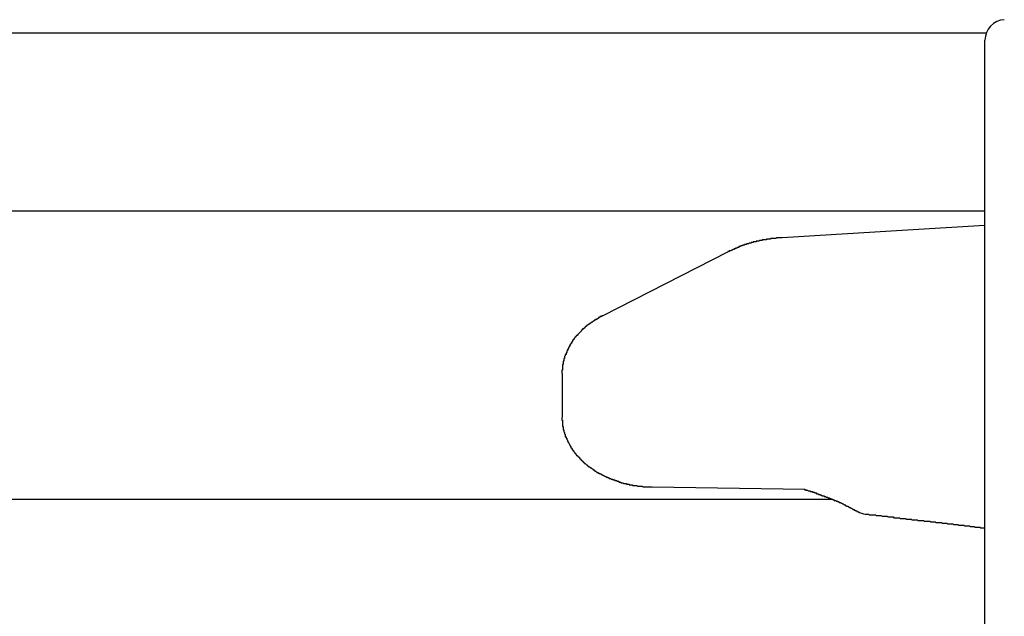
# Model space of a CAD drawing. Extents: x 0 to 1528, y 0 to 2234.
# Drawn here: x 1072 to 1086, y 1354 to 1363 of the extents above; entities that cross this region are included whole.
import ezdxf

# ---------------------------------------------------------------- set-up
doc = ezdxf.new("R2010")
doc.units = 0
doc.layers.get('0').update_dxf_attribs({"linetype": 'CONTINUOUS'})
doc.layers.add('YKK_12', color=2, linetype='CONTINUOUS')
doc.layers.add('YKK_13', color=4, linetype='CONTINUOUS')

msp = doc.modelspace()

# ---------------------------------------------------------------- linework, layer by layer
for points in [[(1083.12, 1359.91, 0), (1083.12, 1359.91, 0), (1083.11, 1359.91, 0), (1083.11, 1359.91, 0), (1083.11, 1359.91, 0), (1083.1, 1359.91, 0), (1083.1, 1359.91, 0), (1083.1, 1359.91, 0), (1083.09, 1359.91, 0), (1083.09, 1359.91, 0), (1083.09, 1359.91, 0), (1083.08, 1359.91, 0), (1083.08, 1359.91, 0), (1083.08, 1359.91, 0), (1083.07, 1359.91, 0), (1083.07, 1359.91, 0), (1083.07, 1359.91, 0), (1083.07, 1359.91, 0), (1083.06, 1359.91, 0), (1083.06, 1359.91, 0), (1083.06, 1359.91, 0), (1083.05, 1359.91, 0), (1083.05, 1359.91, 0), (1083.05, 1359.91, 0), (1083.04, 1359.91, 0), (1083.04, 1359.91, 0), (1083.04, 1359.91, 0), (1083.03, 1359.9, 0), (1083.03, 1359.9, 0), (1083.03, 1359.9, 0), (1083.02, 1359.9, 0), (1083.02, 1359.9, 0), (1083.02, 1359.9, 0), (1083.01, 1359.9, 0), (1083.01, 1359.9, 0), (1083.01, 1359.9, 0), (1083.01, 1359.9, 0), (1083, 1359.9, 0), (1083, 1359.9, 0), (1083, 1359.9, 0), (1082.99, 1359.9, 0), (1082.99, 1359.9, 0), (1082.99, 1359.9, 0), (1082.98, 1359.9, 0), (1082.98, 1359.9, 0), (1082.98, 1359.9, 0), (1082.97, 1359.9, 0), (1082.97, 1359.9, 0), (1082.97, 1359.9, 0), (1082.96, 1359.9, 0), (1082.96, 1359.9, 0), (1082.96, 1359.9, 0), (1082.95, 1359.9, 0), (1082.95, 1359.9, 0), (1082.95, 1359.89, 0), (1082.95, 1359.89, 0), (1082.94, 1359.89, 0), (1082.94, 1359.89, 0), (1082.94, 1359.89, 0), (1082.93, 1359.89, 0), (1082.93, 1359.89, 0), (1082.93, 1359.89, 0), (1082.92, 1359.89, 0), (1082.92, 1359.89, 0), (1082.92, 1359.89, 0), (1082.91, 1359.89, 0), (1082.91, 1359.89, 0), (1082.91, 1359.89, 0), (1082.9, 1359.89, 0), (1082.9, 1359.89, 0), (1082.9, 1359.89, 0), (1082.89, 1359.89, 0), (1082.89, 1359.89, 0), (1082.89, 1359.89, 0), (1082.89, 1359.88, 0), (1082.88, 1359.88, 0), (1082.88, 1359.88, 0), (1082.88, 1359.88, 0), (1082.87, 1359.88, 0), (1082.87, 1359.88, 0), (1082.87, 1359.88, 0), (1082.86, 1359.88, 0), (1082.86, 1359.88, 0), (1082.86, 1359.88, 0), (1082.85, 1359.88, 0), (1082.85, 1359.88, 0), (1082.85, 1359.88, 0), (1082.84, 1359.88, 0), (1082.84, 1359.88, 0), (1082.84, 1359.88, 0), (1082.83, 1359.88, 0), (1082.83, 1359.87, 0), (1082.83, 1359.87, 0), (1082.83, 1359.87, 0), (1082.82, 1359.87, 0), (1082.82, 1359.87, 0), (1082.82, 1359.87, 0), (1082.81, 1359.87, 0), (1082.81, 1359.87, 0), (1082.81, 1359.87, 0), (1082.8, 1359.87, 0), (1082.8, 1359.87, 0), (1082.8, 1359.87, 0), (1082.79, 1359.87, 0), (1082.79, 1359.87, 0), (1082.79, 1359.87, 0), (1082.78, 1359.86, 0), (1082.78, 1359.86, 0), (1082.78, 1359.86, 0), (1082.78, 1359.86, 0), (1082.77, 1359.86, 0), (1082.77, 1359.86, 0), (1082.77, 1359.86, 0), (1082.76, 1359.86, 0), (1082.76, 1359.86, 0), (1082.76, 1359.86, 0), (1082.75, 1359.86, 0), (1082.75, 1359.86, 0), (1082.75, 1359.86, 0), (1082.74, 1359.86, 0), (1082.74, 1359.85, 0), (1082.74, 1359.85, 0), (1082.74, 1359.85, 0), (1082.73, 1359.85, 0), (1082.73, 1359.85, 0), (1082.73, 1359.85, 0), (1082.72, 1359.85, 0), (1082.72, 1359.85, 0), (1082.72, 1359.85, 0), (1082.71, 1359.85, 0), (1082.71, 1359.85, 0), (1082.71, 1359.85, 0), (1082.7, 1359.85, 0), (1082.7, 1359.84, 0), (1082.7, 1359.84, 0), (1082.69, 1359.84, 0), (1082.69, 1359.84, 0), (1082.69, 1359.84, 0), (1082.69, 1359.84, 0), (1082.68, 1359.84, 0), (1082.68, 1359.84, 0), (1082.68, 1359.84, 0), (1082.67, 1359.84, 0), (1082.67, 1359.84, 0), (1082.67, 1359.83, 0), (1082.66, 1359.83, 0), (1082.66, 1359.83, 0), (1082.66, 1359.83, 0), (1082.65, 1359.83, 0), (1082.65, 1359.83, 0), (1082.65, 1359.83, 0), (1082.65, 1359.83, 0), (1082.64, 1359.83, 0), (1082.64, 1359.83, 0), (1082.64, 1359.83, 0), (1082.63, 1359.82, 0), (1082.63, 1359.82, 0), (1082.63, 1359.82, 0), (1082.62, 1359.82, 0), (1082.62, 1359.82, 0), (1082.62, 1359.82, 0), (1082.61, 1359.82, 0), (1082.61, 1359.82, 0), (1082.61, 1359.82, 0), (1082.61, 1359.82, 0), (1082.6, 1359.82, 0), (1082.6, 1359.81, 0), (1082.6, 1359.81, 0), (1082.59, 1359.81, 0), (1082.59, 1359.81, 0), (1082.59, 1359.81, 0), (1082.58, 1359.81, 0), (1082.58, 1359.81, 0), (1082.58, 1359.81, 0), (1082.57, 1359.81, 0), (1082.57, 1359.81, 0), (1082.57, 1359.8, 0), (1082.57, 1359.8, 0), (1082.56, 1359.8, 0), (1082.56, 1359.8, 0), (1082.56, 1359.8, 0), (1082.55, 1359.8, 0), (1082.55, 1359.8, 0), (1082.55, 1359.8, 0), (1082.54, 1359.8, 0), (1082.54, 1359.79, 0), (1082.54, 1359.79, 0), (1082.53, 1359.79, 0), (1082.53, 1359.79, 0), (1082.53, 1359.79, 0), (1082.53, 1359.79, 0), (1082.52, 1359.79, 0), (1082.52, 1359.79, 0), (1082.52, 1359.79, 0), (1082.51, 1359.78, 0), (1082.51, 1359.78, 0), (1082.51, 1359.78, 0), (1082.5, 1359.78, 0), (1082.5, 1359.78, 0), (1082.5, 1359.78, 0), (1082.5, 1359.78, 0), (1082.49, 1359.78, 0), (1082.49, 1359.78, 0), (1082.49, 1359.77, 0), (1082.48, 1359.77, 0), (1082.48, 1359.77, 0), (1082.48, 1359.77, 0), (1082.47, 1359.77, 0), (1082.47, 1359.77, 0), (1082.47, 1359.77, 0), (1082.47, 1359.77, 0), (1082.46, 1359.76, 0), (1082.46, 1359.76, 0), (1082.46, 1359.76, 0), (1082.45, 1359.76, 0), (1082.45, 1359.76, 0), (1082.45, 1359.76, 0), (1082.44, 1359.76, 0), (1082.44, 1359.76, 0), (1082.44, 1359.75, 0), (1082.43, 1359.75, 0), (1082.43, 1359.75, 0), (1082.43, 1359.75, 0), (1082.43, 1359.75, 0), (1082.42, 1359.75, 0), (1082.42, 1359.75, 0), (1082.42, 1359.74, 0), (1082.41, 1359.74, 0), (1082.41, 1359.74, 0), (1082.41, 1359.74, 0), (1082.41, 1359.74, 0), (1082.4, 1359.74, 0), (1082.4, 1359.74, 0), (1082.4, 1359.74, 0), (1082.39, 1359.73, 0), (1082.39, 1359.73, 0), (1082.39, 1359.73, 0), (1082.38, 1359.73, 0), (1082.38, 1359.73, 0), (1082.38, 1359.73, 0), (1082.38, 1359.73, 0), (1082.37, 1359.72, 0), (1082.37, 1359.72, 0), (1082.37, 1359.72, 0), (1082.36, 1359.72, 0), (1082.36, 1359.72, 0), (1082.36, 1359.72, 0), (1082.35, 1359.72, 0), (1082.35, 1359.71, 0), (1082.35, 1359.71, 0), (1082.35, 1359.71, 0), (1082.34, 1359.71, 0), (1082.34, 1359.71, 0), (1082.34, 1359.71, 0), (1082.33, 1359.71, 0), (1082.33, 1359.7, 0)], [(1080.5, 1358.77, 0), (1080.49, 1358.77, 0), (1080.49, 1358.77, 0), (1080.49, 1358.76, 0), (1080.49, 1358.76, 0), (1080.48, 1358.76, 0), (1080.48, 1358.76, 0), (1080.48, 1358.76, 0), (1080.48, 1358.76, 0), (1080.47, 1358.76, 0), (1080.47, 1358.76, 0), (1080.47, 1358.75, 0), (1080.47, 1358.75, 0), (1080.47, 1358.75, 0), (1080.46, 1358.75, 0), (1080.46, 1358.75, 0), (1080.46, 1358.75, 0), (1080.46, 1358.75, 0), (1080.45, 1358.75, 0), (1080.45, 1358.74, 0), (1080.45, 1358.74, 0), (1080.45, 1358.74, 0), (1080.44, 1358.74, 0), (1080.44, 1358.74, 0), (1080.44, 1358.74, 0), (1080.44, 1358.74, 0), (1080.44, 1358.74, 0), (1080.43, 1358.73, 0), (1080.43, 1358.73, 0), (1080.43, 1358.73, 0), (1080.43, 1358.73, 0), (1080.42, 1358.73, 0), (1080.42, 1358.73, 0), (1080.42, 1358.73, 0), (1080.42, 1358.72, 0), (1080.41, 1358.72, 0), (1080.41, 1358.72, 0), (1080.41, 1358.72, 0), (1080.41, 1358.72, 0), (1080.41, 1358.72, 0), (1080.4, 1358.72, 0), (1080.4, 1358.72, 0), (1080.4, 1358.71, 0), (1080.4, 1358.71, 0), (1080.39, 1358.71, 0), (1080.39, 1358.71, 0), (1080.39, 1358.71, 0), (1080.39, 1358.71, 0), (1080.38, 1358.71, 0), (1080.38, 1358.7, 0), (1080.38, 1358.7, 0), (1080.38, 1358.7, 0), (1080.38, 1358.7, 0), (1080.37, 1358.7, 0), (1080.37, 1358.7, 0), (1080.37, 1358.7, 0), (1080.37, 1358.69, 0), (1080.36, 1358.69, 0), (1080.36, 1358.69, 0), (1080.36, 1358.69, 0), (1080.36, 1358.69, 0), (1080.36, 1358.69, 0), (1080.35, 1358.68, 0), (1080.35, 1358.68, 0), (1080.35, 1358.68, 0), (1080.35, 1358.68, 0), (1080.34, 1358.68, 0), (1080.34, 1358.68, 0), (1080.34, 1358.68, 0), (1080.34, 1358.67, 0), (1080.34, 1358.67, 0), (1080.33, 1358.67, 0), (1080.33, 1358.67, 0), (1080.33, 1358.67, 0), (1080.33, 1358.67, 0), (1080.32, 1358.66, 0), (1080.32, 1358.66, 0), (1080.32, 1358.66, 0), (1080.32, 1358.66, 0), (1080.32, 1358.66, 0), (1080.31, 1358.66, 0), (1080.31, 1358.65, 0), (1080.31, 1358.65, 0), (1080.31, 1358.65, 0), (1080.31, 1358.65, 0), (1080.3, 1358.65, 0), (1080.3, 1358.65, 0), (1080.3, 1358.65, 0), (1080.3, 1358.64, 0), (1080.29, 1358.64, 0), (1080.29, 1358.64, 0), (1080.29, 1358.64, 0), (1080.29, 1358.64, 0), (1080.29, 1358.64, 0), (1080.28, 1358.63, 0), (1080.28, 1358.63, 0), (1080.28, 1358.63, 0), (1080.28, 1358.63, 0), (1080.28, 1358.63, 0), (1080.27, 1358.63, 0), (1080.27, 1358.62, 0), (1080.27, 1358.62, 0), (1080.27, 1358.62, 0), (1080.26, 1358.62, 0), (1080.26, 1358.62, 0), (1080.26, 1358.61, 0), (1080.26, 1358.61, 0), (1080.26, 1358.61, 0), (1080.25, 1358.61, 0), (1080.25, 1358.61, 0), (1080.25, 1358.61, 0), (1080.25, 1358.6, 0), (1080.25, 1358.6, 0), (1080.24, 1358.6, 0), (1080.24, 1358.6, 0), (1080.24, 1358.6, 0), (1080.24, 1358.6, 0), (1080.24, 1358.59, 0), (1080.23, 1358.59, 0), (1080.23, 1358.59, 0), (1080.23, 1358.59, 0), (1080.23, 1358.59, 0), (1080.23, 1358.58, 0), (1080.22, 1358.58, 0), (1080.22, 1358.58, 0), (1080.22, 1358.58, 0), (1080.22, 1358.58, 0), (1080.21, 1358.58, 0), (1080.21, 1358.57, 0), (1080.21, 1358.57, 0), (1080.21, 1358.57, 0), (1080.21, 1358.57, 0), (1080.2, 1358.57, 0), (1080.2, 1358.56, 0), (1080.2, 1358.56, 0), (1080.2, 1358.56, 0), (1080.2, 1358.56, 0), (1080.19, 1358.56, 0), (1080.19, 1358.55, 0), (1080.19, 1358.55, 0), (1080.19, 1358.55, 0), (1080.19, 1358.55, 0), (1080.19, 1358.55, 0), (1080.18, 1358.54, 0), (1080.18, 1358.54, 0), (1080.18, 1358.54, 0), (1080.18, 1358.54, 0), (1080.18, 1358.54, 0), (1080.17, 1358.53, 0), (1080.17, 1358.53, 0), (1080.17, 1358.53, 0), (1080.17, 1358.53, 0), (1080.17, 1358.53, 0), (1080.16, 1358.52, 0), (1080.16, 1358.52, 0), (1080.16, 1358.52, 0), (1080.16, 1358.52, 0), (1080.16, 1358.52, 0), (1080.15, 1358.51, 0), (1080.15, 1358.51, 0), (1080.15, 1358.51, 0), (1080.15, 1358.51, 0), (1080.15, 1358.51, 0), (1080.14, 1358.5, 0), (1080.14, 1358.5, 0), (1080.14, 1358.5, 0), (1080.14, 1358.5, 0), (1080.14, 1358.5, 0), (1080.14, 1358.49, 0), (1080.13, 1358.49, 0), (1080.13, 1358.49, 0), (1080.13, 1358.49, 0), (1080.13, 1358.49, 0), (1080.13, 1358.48, 0), (1080.12, 1358.48, 0), (1080.12, 1358.48, 0), (1080.12, 1358.48, 0), (1080.12, 1358.47, 0), (1080.12, 1358.47, 0), (1080.12, 1358.47, 0), (1080.11, 1358.47, 0), (1080.11, 1358.47, 0), (1080.11, 1358.46, 0), (1080.11, 1358.46, 0), (1080.11, 1358.46, 0), (1080.11, 1358.46, 0), (1080.1, 1358.46, 0), (1080.1, 1358.45, 0), (1080.1, 1358.45, 0), (1080.1, 1358.45, 0), (1080.1, 1358.45, 0), (1080.09, 1358.44, 0), (1080.09, 1358.44, 0), (1080.09, 1358.44, 0), (1080.09, 1358.44, 0), (1080.09, 1358.44, 0), (1080.09, 1358.43, 0), (1080.08, 1358.43, 0), (1080.08, 1358.43, 0), (1080.08, 1358.43, 0), (1080.08, 1358.42, 0), (1080.08, 1358.42, 0), (1080.08, 1358.42, 0), (1080.07, 1358.42, 0), (1080.07, 1358.41, 0), (1080.07, 1358.41, 0), (1080.07, 1358.41, 0), (1080.07, 1358.41, 0), (1080.07, 1358.41, 0), (1080.06, 1358.4, 0), (1080.06, 1358.4, 0), (1080.06, 1358.4, 0), (1080.06, 1358.4, 0), (1080.06, 1358.39, 0), (1080.06, 1358.39, 0), (1080.06, 1358.39, 0), (1080.05, 1358.39, 0), (1080.05, 1358.38, 0), (1080.05, 1358.38, 0), (1080.05, 1358.38, 0), (1080.05, 1358.38, 0), (1080.05, 1358.37, 0), (1080.04, 1358.37, 0), (1080.04, 1358.37, 0), (1080.04, 1358.37, 0), (1080.04, 1358.36, 0), (1080.04, 1358.36, 0), (1080.04, 1358.36, 0), (1080.04, 1358.36, 0), (1080.03, 1358.36, 0), (1080.03, 1358.35, 0), (1080.03, 1358.35, 0), (1080.03, 1358.35, 0), (1080.03, 1358.35, 0), (1080.03, 1358.34, 0), (1080.03, 1358.34, 0), (1080.02, 1358.34, 0), (1080.02, 1358.34, 0), (1080.02, 1358.33, 0), (1080.02, 1358.33, 0), (1080.02, 1358.33, 0), (1080.02, 1358.33, 0), (1080.02, 1358.32, 0), (1080.01, 1358.32, 0), (1080.01, 1358.32, 0), (1080.01, 1358.32, 0), (1080.01, 1358.31, 0), (1080.01, 1358.31, 0), (1080.01, 1358.31, 0), (1080.01, 1358.31, 0), (1080.01, 1358.3, 0), (1080, 1358.3, 0), (1080, 1358.3, 0), (1080, 1358.3, 0), (1080, 1358.29, 0), (1080, 1358.29, 0), (1080, 1358.29, 0), (1080, 1358.28, 0), (1079.99, 1358.28, 0), (1079.99, 1358.28, 0), (1079.99, 1358.28, 0), (1079.99, 1358.27, 0), (1079.99, 1358.27, 0), (1079.99, 1358.27, 0), (1079.99, 1358.27, 0), (1079.99, 1358.26, 0), (1079.99, 1358.26, 0), (1079.98, 1358.26, 0), (1079.98, 1358.26, 0), (1079.98, 1358.25, 0), (1079.98, 1358.25, 0), (1079.98, 1358.25, 0), (1079.98, 1358.25, 0), (1079.98, 1358.24, 0), (1079.98, 1358.24, 0), (1079.98, 1358.24, 0), (1079.97, 1358.23, 0), (1079.97, 1358.23, 0), (1079.97, 1358.23, 0), (1079.97, 1358.23, 0), (1079.97, 1358.22, 0), (1079.97, 1358.22, 0), (1079.97, 1358.22, 0), (1079.97, 1358.22, 0), (1079.97, 1358.21, 0), (1079.96, 1358.21, 0), (1079.96, 1358.21, 0), (1079.96, 1358.21, 0), (1079.96, 1358.2, 0), (1079.96, 1358.2, 0), (1079.96, 1358.2, 0), (1079.96, 1358.19, 0), (1079.96, 1358.19, 0), (1079.96, 1358.19, 0), (1079.96, 1358.19, 0), (1079.95, 1358.18, 0), (1079.95, 1358.18, 0), (1079.95, 1358.18, 0), (1079.95, 1358.18, 0), (1079.95, 1358.17, 0), (1079.95, 1358.17, 0), (1079.95, 1358.17, 0), (1079.95, 1358.16, 0), (1079.95, 1358.16, 0), (1079.95, 1358.16, 0), (1079.95, 1358.16, 0), (1079.95, 1358.15, 0), (1079.94, 1358.15, 0), (1079.94, 1358.15, 0), (1079.94, 1358.14, 0), (1079.94, 1358.14, 0), (1079.94, 1358.14, 0), (1079.94, 1358.14, 0), (1079.94, 1358.13, 0), (1079.94, 1358.13, 0), (1079.94, 1358.13, 0), (1079.94, 1358.12, 0), (1079.94, 1358.12, 0), (1079.94, 1358.12, 0), (1079.94, 1358.12, 0), (1079.94, 1358.11, 0), (1079.93, 1358.11, 0), (1079.93, 1358.11, 0), (1079.93, 1358.11, 0), (1079.93, 1358.1, 0), (1079.93, 1358.1, 0), (1079.93, 1358.1, 0), (1079.93, 1358.09, 0), (1079.93, 1358.09, 0), (1079.93, 1358.09, 0), (1079.93, 1358.09, 0), (1079.93, 1358.08, 0), (1079.93, 1358.08, 0), (1079.93, 1358.08, 0), (1079.93, 1358.07, 0), (1079.93, 1358.07, 0), (1079.93, 1358.07, 0), (1079.93, 1358.07, 0), (1079.92, 1358.06, 0), (1079.92, 1358.06, 0), (1079.92, 1358.06, 0), (1079.92, 1358.05, 0), (1079.92, 1358.05, 0), (1079.92, 1358.05, 0), (1079.92, 1358.04, 0), (1079.92, 1358.04, 0), (1079.92, 1358.04, 0), (1079.92, 1358.04, 0), (1079.92, 1358.03, 0), (1079.92, 1358.03, 0), (1079.92, 1358.03, 0), (1079.92, 1358.02, 0), (1079.92, 1358.02, 0), (1079.92, 1358.02, 0), (1079.92, 1358.02, 0), (1079.92, 1358.01, 0), (1079.92, 1358.01, 0), (1079.92, 1358.01, 0), (1079.92, 1358, 0), (1079.92, 1358, 0), (1079.92, 1358, 0), (1079.92, 1358, 0), (1079.92, 1357.99, 0), (1079.92, 1357.99, 0), (1079.92, 1357.99, 0), (1079.92, 1357.98, 0), (1079.92, 1357.98, 0), (1079.92, 1357.98, 0), (1079.91, 1357.98, 0), (1079.91, 1357.97, 0), (1079.91, 1357.97, 0), (1079.91, 1357.97, 0), (1079.91, 1357.96, 0), (1079.91, 1357.96, 0), (1079.91, 1357.96, 0), (1079.91, 1357.95, 0), (1079.91, 1357.95, 0), (1079.91, 1357.95, 0), (1079.91, 1357.95, 0), (1079.91, 1357.94, 0), (1079.91, 1357.94, 0), (1079.91, 1357.94, 0), (1079.91, 1357.93, 0), (1079.91, 1357.93, 0)], [(1079.91, 1357.29, 0), (1079.91, 1357.29, 0), (1079.91, 1357.29, 0), (1079.91, 1357.28, 0), (1079.91, 1357.28, 0), (1079.91, 1357.28, 0), (1079.91, 1357.27, 0), (1079.91, 1357.27, 0), (1079.91, 1357.27, 0), (1079.91, 1357.26, 0), (1079.91, 1357.26, 0), (1079.91, 1357.25, 0), (1079.92, 1357.25, 0), (1079.92, 1357.25, 0), (1079.92, 1357.24, 0), (1079.92, 1357.24, 0), (1079.92, 1357.24, 0), (1079.92, 1357.23, 0), (1079.92, 1357.23, 0), (1079.92, 1357.23, 0), (1079.92, 1357.22, 0), (1079.92, 1357.22, 0), (1079.92, 1357.22, 0), (1079.92, 1357.21, 0), (1079.92, 1357.21, 0), (1079.92, 1357.2, 0), (1079.92, 1357.2, 0), (1079.92, 1357.2, 0), (1079.92, 1357.19, 0), (1079.92, 1357.19, 0), (1079.92, 1357.19, 0), (1079.92, 1357.18, 0), (1079.92, 1357.18, 0), (1079.92, 1357.18, 0), (1079.92, 1357.17, 0), (1079.92, 1357.17, 0), (1079.92, 1357.16, 0), (1079.92, 1357.16, 0), (1079.93, 1357.16, 0), (1079.93, 1357.15, 0), (1079.93, 1357.15, 0), (1079.93, 1357.15, 0), (1079.93, 1357.14, 0), (1079.93, 1357.14, 0), (1079.93, 1357.14, 0), (1079.93, 1357.13, 0), (1079.93, 1357.13, 0), (1079.93, 1357.13, 0), (1079.93, 1357.12, 0), (1079.93, 1357.12, 0), (1079.93, 1357.11, 0), (1079.94, 1357.11, 0), (1079.94, 1357.11, 0), (1079.94, 1357.1, 0), (1079.94, 1357.1, 0), (1079.94, 1357.1, 0), (1079.94, 1357.09, 0), (1079.94, 1357.09, 0), (1079.94, 1357.09, 0), (1079.94, 1357.08, 0), (1079.94, 1357.08, 0), (1079.94, 1357.08, 0), (1079.95, 1357.07, 0), (1079.95, 1357.07, 0), (1079.95, 1357.07, 0), (1079.95, 1357.06, 0), (1079.95, 1357.06, 0), (1079.95, 1357.06, 0), (1079.95, 1357.05, 0), (1079.95, 1357.05, 0), (1079.95, 1357.05, 0), (1079.96, 1357.04, 0), (1079.96, 1357.04, 0), (1079.96, 1357.03, 0), (1079.96, 1357.03, 0), (1079.96, 1357.03, 0), (1079.96, 1357.02, 0), (1079.96, 1357.02, 0), (1079.96, 1357.02, 0), (1079.96, 1357.01, 0), (1079.97, 1357.01, 0), (1079.97, 1357.01, 0), (1079.97, 1357, 0), (1079.97, 1357, 0), (1079.97, 1357, 0), (1079.97, 1356.99, 0), (1079.97, 1356.99, 0), (1079.98, 1356.99, 0), (1079.98, 1356.98, 0), (1079.98, 1356.98, 0), (1079.98, 1356.98, 0), (1079.98, 1356.97, 0), (1079.98, 1356.97, 0), (1079.98, 1356.97, 0), (1079.99, 1356.96, 0), (1079.99, 1356.96, 0), (1079.99, 1356.96, 0), (1079.99, 1356.95, 0), (1079.99, 1356.95, 0), (1079.99, 1356.95, 0), (1079.99, 1356.94, 0), (1080, 1356.94, 0), (1080, 1356.94, 0), (1080, 1356.94, 0), (1080, 1356.93, 0), (1080, 1356.93, 0), (1080, 1356.93, 0), (1080.01, 1356.92, 0), (1080.01, 1356.92, 0), (1080.01, 1356.92, 0), (1080.01, 1356.91, 0), (1080.01, 1356.91, 0), (1080.01, 1356.91, 0), (1080.02, 1356.9, 0), (1080.02, 1356.9, 0), (1080.02, 1356.9, 0), (1080.02, 1356.89, 0), (1080.02, 1356.89, 0), (1080.02, 1356.89, 0), (1080.03, 1356.88, 0), (1080.03, 1356.88, 0), (1080.03, 1356.88, 0), (1080.03, 1356.88, 0), (1080.03, 1356.87, 0), (1080.03, 1356.87, 0), (1080.04, 1356.87, 0), (1080.04, 1356.86, 0), (1080.04, 1356.86, 0), (1080.04, 1356.86, 0), (1080.04, 1356.85, 0), (1080.05, 1356.85, 0), (1080.05, 1356.85, 0), (1080.05, 1356.85, 0), (1080.05, 1356.84, 0), (1080.05, 1356.84, 0), (1080.06, 1356.84, 0), (1080.06, 1356.83, 0), (1080.06, 1356.83, 0), (1080.06, 1356.83, 0), (1080.06, 1356.82, 0), (1080.07, 1356.82, 0), (1080.07, 1356.82, 0), (1080.07, 1356.82, 0), (1080.07, 1356.81, 0), (1080.07, 1356.81, 0), (1080.08, 1356.81, 0), (1080.08, 1356.8, 0), (1080.08, 1356.8, 0), (1080.08, 1356.8, 0), (1080.08, 1356.8, 0), (1080.09, 1356.79, 0), (1080.09, 1356.79, 0), (1080.09, 1356.79, 0), (1080.09, 1356.78, 0), (1080.09, 1356.78, 0), (1080.1, 1356.78, 0), (1080.1, 1356.78, 0), (1080.1, 1356.77, 0), (1080.1, 1356.77, 0), (1080.1, 1356.77, 0), (1080.11, 1356.77, 0), (1080.11, 1356.76, 0), (1080.11, 1356.76, 0), (1080.11, 1356.76, 0), (1080.12, 1356.75, 0), (1080.12, 1356.75, 0), (1080.12, 1356.75, 0), (1080.12, 1356.75, 0), (1080.12, 1356.74, 0), (1080.13, 1356.74, 0), (1080.13, 1356.74, 0), (1080.13, 1356.74, 0), (1080.13, 1356.73, 0), (1080.14, 1356.73, 0), (1080.14, 1356.73, 0), (1080.14, 1356.73, 0), (1080.14, 1356.72, 0), (1080.15, 1356.72, 0), (1080.15, 1356.72, 0), (1080.15, 1356.72, 0), (1080.15, 1356.71, 0), (1080.15, 1356.71, 0), (1080.16, 1356.71, 0), (1080.16, 1356.7, 0), (1080.16, 1356.7, 0), (1080.16, 1356.7, 0), (1080.17, 1356.7, 0), (1080.17, 1356.69, 0), (1080.17, 1356.69, 0), (1080.17, 1356.69, 0), (1080.18, 1356.69, 0), (1080.18, 1356.68, 0), (1080.18, 1356.68, 0), (1080.18, 1356.68, 0), (1080.19, 1356.68, 0), (1080.19, 1356.68, 0), (1080.19, 1356.67, 0), (1080.19, 1356.67, 0), (1080.2, 1356.67, 0), (1080.2, 1356.67, 0), (1080.2, 1356.66, 0), (1080.2, 1356.66, 0), (1080.21, 1356.66, 0), (1080.21, 1356.66, 0), (1080.21, 1356.65, 0), (1080.21, 1356.65, 0), (1080.22, 1356.65, 0), (1080.22, 1356.65, 0), (1080.22, 1356.64, 0), (1080.22, 1356.64, 0), (1080.23, 1356.64, 0), (1080.23, 1356.64, 0), (1080.23, 1356.64, 0), (1080.23, 1356.63, 0), (1080.24, 1356.63, 0), (1080.24, 1356.63, 0), (1080.24, 1356.63, 0), (1080.24, 1356.62, 0), (1080.25, 1356.62, 0), (1080.25, 1356.62, 0), (1080.25, 1356.62, 0), (1080.25, 1356.62, 0), (1080.26, 1356.61, 0), (1080.26, 1356.61, 0), (1080.26, 1356.61, 0), (1080.26, 1356.61, 0), (1080.27, 1356.6, 0), (1080.27, 1356.6, 0), (1080.27, 1356.6, 0), (1080.27, 1356.6, 0), (1080.28, 1356.6, 0), (1080.28, 1356.59, 0), (1080.28, 1356.59, 0), (1080.29, 1356.59, 0), (1080.29, 1356.59, 0), (1080.29, 1356.59, 0), (1080.29, 1356.58, 0), (1080.3, 1356.58, 0), (1080.3, 1356.58, 0), (1080.3, 1356.58, 0), (1080.3, 1356.57, 0), (1080.31, 1356.57, 0), (1080.31, 1356.57, 0), (1080.31, 1356.57, 0), (1080.31, 1356.57, 0), (1080.32, 1356.56, 0), (1080.32, 1356.56, 0), (1080.32, 1356.56, 0), (1080.33, 1356.56, 0), (1080.33, 1356.56, 0), (1080.33, 1356.55, 0), (1080.33, 1356.55, 0), (1080.34, 1356.55, 0), (1080.34, 1356.55, 0), (1080.34, 1356.55, 0), (1080.34, 1356.55, 0), (1080.35, 1356.54, 0), (1080.35, 1356.54, 0), (1080.35, 1356.54, 0), (1080.36, 1356.54, 0), (1080.36, 1356.54, 0), (1080.36, 1356.53, 0), (1080.36, 1356.53, 0), (1080.37, 1356.53, 0), (1080.37, 1356.53, 0), (1080.37, 1356.53, 0), (1080.38, 1356.52, 0), (1080.38, 1356.52, 0), (1080.38, 1356.52, 0), (1080.38, 1356.52, 0), (1080.39, 1356.52, 0), (1080.39, 1356.52, 0), (1080.39, 1356.51, 0), (1080.4, 1356.51, 0), (1080.4, 1356.51, 0), (1080.4, 1356.51, 0), (1080.4, 1356.51, 0), (1080.41, 1356.5, 0), (1080.41, 1356.5, 0), (1080.41, 1356.5, 0), (1080.41, 1356.5, 0), (1080.42, 1356.5, 0), (1080.42, 1356.5, 0), (1080.42, 1356.49, 0), (1080.43, 1356.49, 0), (1080.43, 1356.49, 0), (1080.43, 1356.49, 0), (1080.43, 1356.49, 0), (1080.44, 1356.49, 0), (1080.44, 1356.48, 0), (1080.44, 1356.48, 0), (1080.45, 1356.48, 0), (1080.45, 1356.48, 0), (1080.45, 1356.48, 0), (1080.46, 1356.48, 0), (1080.46, 1356.47, 0), (1080.46, 1356.47, 0), (1080.46, 1356.47, 0), (1080.47, 1356.47, 0), (1080.47, 1356.47, 0), (1080.47, 1356.47, 0), (1080.48, 1356.47, 0), (1080.48, 1356.46, 0), (1080.48, 1356.46, 0), (1080.48, 1356.46, 0), (1080.49, 1356.46, 0), (1080.49, 1356.46, 0), (1080.49, 1356.46, 0), (1080.5, 1356.45, 0), (1080.5, 1356.45, 0), (1080.5, 1356.45, 0), (1080.5, 1356.45, 0), (1080.51, 1356.45, 0), (1080.51, 1356.45, 0), (1080.51, 1356.45, 0), (1080.52, 1356.44, 0), (1080.52, 1356.44, 0), (1080.52, 1356.44, 0), (1080.53, 1356.44, 0), (1080.53, 1356.44, 0), (1080.53, 1356.44, 0), (1080.53, 1356.44, 0), (1080.54, 1356.43, 0), (1080.54, 1356.43, 0), (1080.54, 1356.43, 0), (1080.55, 1356.43, 0), (1080.55, 1356.43, 0), (1080.55, 1356.43, 0), (1080.55, 1356.43, 0), (1080.56, 1356.42, 0), (1080.56, 1356.42, 0), (1080.56, 1356.42, 0), (1080.57, 1356.42, 0), (1080.57, 1356.42, 0), (1080.57, 1356.42, 0), (1080.58, 1356.42, 0), (1080.58, 1356.41, 0), (1080.58, 1356.41, 0), (1080.58, 1356.41, 0), (1080.59, 1356.41, 0), (1080.59, 1356.41, 0), (1080.59, 1356.41, 0), (1080.6, 1356.41, 0), (1080.6, 1356.41, 0), (1080.6, 1356.4, 0), (1080.61, 1356.4, 0), (1080.61, 1356.4, 0), (1080.61, 1356.4, 0), (1080.61, 1356.4, 0), (1080.62, 1356.4, 0), (1080.62, 1356.4, 0), (1080.62, 1356.4, 0), (1080.63, 1356.39, 0), (1080.63, 1356.39, 0), (1080.63, 1356.39, 0), (1080.64, 1356.39, 0), (1080.64, 1356.39, 0), (1080.64, 1356.39, 0), (1080.65, 1356.39, 0), (1080.65, 1356.39, 0), (1080.65, 1356.39, 0), (1080.65, 1356.38, 0), (1080.66, 1356.38, 0), (1080.66, 1356.38, 0), (1080.66, 1356.38, 0), (1080.67, 1356.38, 0), (1080.67, 1356.38, 0), (1080.67, 1356.38, 0), (1080.68, 1356.38, 0), (1080.68, 1356.38, 0), (1080.68, 1356.37, 0), (1080.68, 1356.37, 0), (1080.69, 1356.37, 0), (1080.69, 1356.37, 0), (1080.69, 1356.37, 0), (1080.7, 1356.37, 0), (1080.7, 1356.37, 0), (1080.7, 1356.37, 0), (1080.71, 1356.37, 0), (1080.71, 1356.36, 0), (1080.71, 1356.36, 0), (1080.72, 1356.36, 0), (1080.72, 1356.36, 0), (1080.72, 1356.36, 0), (1080.72, 1356.36, 0), (1080.73, 1356.36, 0), (1080.73, 1356.36, 0), (1080.73, 1356.36, 0), (1080.74, 1356.36, 0), (1080.74, 1356.35, 0), (1080.74, 1356.35, 0), (1080.75, 1356.35, 0), (1080.75, 1356.35, 0), (1080.75, 1356.35, 0), (1080.76, 1356.35, 0), (1080.76, 1356.35, 0), (1080.76, 1356.35, 0), (1080.76, 1356.35, 0), (1080.77, 1356.35, 0), (1080.77, 1356.35, 0), (1080.77, 1356.34, 0), (1080.78, 1356.34, 0), (1080.78, 1356.34, 0), (1080.78, 1356.34, 0), (1080.79, 1356.34, 0), (1080.79, 1356.34, 0), (1080.79, 1356.34, 0), (1080.8, 1356.34, 0), (1080.8, 1356.34, 0), (1080.8, 1356.34, 0), (1080.8, 1356.34, 0), (1080.81, 1356.33, 0), (1080.81, 1356.33, 0), (1080.81, 1356.33, 0), (1080.82, 1356.33, 0), (1080.82, 1356.33, 0), (1080.82, 1356.33, 0), (1080.83, 1356.33, 0), (1080.83, 1356.33, 0), (1080.83, 1356.33, 0), (1080.84, 1356.33, 0), (1080.84, 1356.33, 0), (1080.84, 1356.33, 0), (1080.85, 1356.33, 0), (1080.85, 1356.32, 0), (1080.85, 1356.32, 0), (1080.85, 1356.32, 0), (1080.86, 1356.32, 0), (1080.86, 1356.32, 0), (1080.86, 1356.32, 0), (1080.87, 1356.32, 0), (1080.87, 1356.32, 0), (1080.87, 1356.32, 0), (1080.88, 1356.32, 0), (1080.88, 1356.32, 0), (1080.88, 1356.32, 0), (1080.89, 1356.32, 0), (1080.89, 1356.32, 0), (1080.89, 1356.31, 0), (1080.9, 1356.31, 0), (1080.9, 1356.31, 0), (1080.9, 1356.31, 0), (1080.9, 1356.31, 0), (1080.91, 1356.31, 0), (1080.91, 1356.31, 0), (1080.91, 1356.31, 0), (1080.92, 1356.31, 0), (1080.92, 1356.31, 0), (1080.92, 1356.31, 0), (1080.93, 1356.31, 0), (1080.93, 1356.31, 0), (1080.93, 1356.31, 0), (1080.94, 1356.31, 0), (1080.94, 1356.31, 0), (1080.94, 1356.3, 0), (1080.95, 1356.3, 0), (1080.95, 1356.3, 0), (1080.95, 1356.3, 0), (1080.96, 1356.3, 0), (1080.96, 1356.3, 0), (1080.96, 1356.3, 0), (1080.96, 1356.3, 0), (1080.97, 1356.3, 0), (1080.97, 1356.3, 0), (1080.97, 1356.3, 0), (1080.98, 1356.3, 0), (1080.98, 1356.3, 0), (1080.98, 1356.3, 0), (1080.99, 1356.3, 0), (1080.99, 1356.3, 0), (1080.99, 1356.3, 0), (1081, 1356.3, 0), (1081, 1356.3, 0), (1081, 1356.3, 0), (1081.01, 1356.29, 0), (1081.01, 1356.29, 0), (1081.01, 1356.29, 0), (1081.02, 1356.29, 0), (1081.02, 1356.29, 0), (1081.02, 1356.29, 0), (1081.02, 1356.29, 0), (1081.03, 1356.29, 0), (1081.03, 1356.29, 0), (1081.03, 1356.29, 0), (1081.04, 1356.29, 0), (1081.04, 1356.29, 0), (1081.04, 1356.29, 0), (1081.05, 1356.29, 0), (1081.05, 1356.29, 0), (1081.05, 1356.29, 0), (1081.06, 1356.29, 0), (1081.06, 1356.29, 0), (1081.06, 1356.29, 0), (1081.07, 1356.29, 0), (1081.07, 1356.29, 0), (1081.07, 1356.29, 0), (1081.08, 1356.29, 0), (1081.08, 1356.29, 0), (1081.08, 1356.29, 0), (1081.08, 1356.29, 0), (1081.09, 1356.28, 0), (1081.09, 1356.28, 0), (1081.09, 1356.28, 0), (1081.1, 1356.28, 0), (1081.1, 1356.28, 0), (1081.1, 1356.28, 0), (1081.11, 1356.28, 0), (1081.11, 1356.28, 0), (1081.11, 1356.28, 0), (1081.12, 1356.28, 0), (1081.12, 1356.28, 0), (1081.12, 1356.28, 0), (1081.13, 1356.28, 0), (1081.13, 1356.28, 0), (1081.13, 1356.28, 0), (1081.14, 1356.28, 0), (1081.14, 1356.28, 0), (1081.14, 1356.28, 0), (1081.15, 1356.28, 0), (1081.15, 1356.28, 0), (1081.15, 1356.28, 0), (1081.15, 1356.28, 0), (1081.16, 1356.28, 0), (1081.16, 1356.28, 0), (1081.16, 1356.28, 0), (1081.17, 1356.28, 0), (1081.17, 1356.28, 0), (1081.17, 1356.28, 0), (1081.18, 1356.28, 0), (1081.18, 1356.28, 0), (1081.18, 1356.28, 0), (1081.19, 1356.28, 0), (1081.19, 1356.28, 0), (1081.19, 1356.28, 0), (1081.2, 1356.28, 0), (1081.2, 1356.28, 0), (1081.2, 1356.28, 0), (1081.21, 1356.28, 0), (1081.21, 1356.28, 0), (1081.21, 1356.28, 0), (1081.21, 1356.28, 0), (1081.22, 1356.28, 0), (1081.22, 1356.28, 0), (1081.22, 1356.28, 0)], [(1083.44, 1356.24, 0), (1083.44, 1356.24, 0), (1083.45, 1356.24, 0), (1083.45, 1356.24, 0), (1083.45, 1356.24, 0), (1083.46, 1356.24, 0), (1083.46, 1356.24, 0), (1083.46, 1356.23, 0), (1083.47, 1356.23, 0), (1083.47, 1356.23, 0), (1083.47, 1356.23, 0), (1083.48, 1356.23, 0), (1083.48, 1356.23, 0), (1083.49, 1356.23, 0), (1083.49, 1356.23, 0), (1083.49, 1356.23, 0), (1083.5, 1356.22, 0), (1083.5, 1356.22, 0), (1083.5, 1356.22, 0), (1083.51, 1356.22, 0), (1083.51, 1356.22, 0), (1083.51, 1356.22, 0), (1083.52, 1356.22, 0), (1083.52, 1356.22, 0), (1083.53, 1356.22, 0), (1083.53, 1356.21, 0), (1083.53, 1356.21, 0), (1083.54, 1356.21, 0), (1083.54, 1356.21, 0), (1083.54, 1356.21, 0), (1083.55, 1356.21, 0), (1083.55, 1356.21, 0), (1083.55, 1356.21, 0), (1083.56, 1356.21, 0), (1083.56, 1356.2, 0), (1083.57, 1356.2, 0), (1083.57, 1356.2, 0), (1083.57, 1356.2, 0), (1083.58, 1356.2, 0), (1083.58, 1356.2, 0), (1083.58, 1356.2, 0), (1083.59, 1356.2, 0), (1083.59, 1356.19, 0), (1083.59, 1356.19, 0), (1083.6, 1356.19, 0), (1083.6, 1356.19, 0), (1083.6, 1356.19, 0), (1083.61, 1356.19, 0), (1083.61, 1356.19, 0), (1083.62, 1356.19, 0), (1083.62, 1356.19, 0), (1083.62, 1356.18, 0), (1083.63, 1356.18, 0), (1083.63, 1356.18, 0), (1083.63, 1356.18, 0), (1083.64, 1356.18, 0), (1083.64, 1356.18, 0), (1083.64, 1356.18, 0), (1083.65, 1356.18, 0), (1083.65, 1356.17, 0), (1083.65, 1356.17, 0), (1083.66, 1356.17, 0), (1083.66, 1356.17, 0), (1083.67, 1356.17, 0), (1083.67, 1356.17, 0), (1083.67, 1356.17, 0), (1083.68, 1356.17, 0), (1083.68, 1356.16, 0), (1083.68, 1356.16, 0), (1083.69, 1356.16, 0), (1083.69, 1356.16, 0), (1083.69, 1356.16, 0), (1083.7, 1356.16, 0), (1083.7, 1356.16, 0), (1083.7, 1356.15, 0), (1083.71, 1356.15, 0), (1083.71, 1356.15, 0), (1083.72, 1356.15, 0), (1083.72, 1356.15, 0), (1083.72, 1356.15, 0), (1083.73, 1356.15, 0), (1083.73, 1356.15, 0), (1083.73, 1356.14, 0), (1083.74, 1356.14, 0), (1083.74, 1356.14, 0), (1083.74, 1356.14, 0), (1083.75, 1356.14, 0), (1083.75, 1356.14, 0), (1083.75, 1356.14, 0), (1083.76, 1356.13, 0), (1083.76, 1356.13, 0), (1083.76, 1356.13, 0), (1083.77, 1356.13, 0), (1083.77, 1356.13, 0), (1083.78, 1356.13, 0), (1083.78, 1356.13, 0), (1083.78, 1356.13, 0), (1083.79, 1356.12, 0), (1083.79, 1356.12, 0), (1083.79, 1356.12, 0), (1083.8, 1356.12, 0), (1083.8, 1356.12, 0), (1083.8, 1356.12, 0), (1083.81, 1356.12, 0), (1083.81, 1356.11, 0), (1083.81, 1356.11, 0), (1083.82, 1356.11, 0), (1083.82, 1356.11, 0), (1083.82, 1356.11, 0), (1083.83, 1356.11, 0), (1083.83, 1356.11, 0), (1083.84, 1356.1, 0), (1083.84, 1356.1, 0), (1083.84, 1356.1, 0), (1083.85, 1356.1, 0), (1083.85, 1356.1, 0), (1083.85, 1356.1, 0), (1083.86, 1356.1, 0), (1083.86, 1356.09, 0), (1083.86, 1356.09, 0), (1083.87, 1356.09, 0), (1083.87, 1356.09, 0), (1083.87, 1356.09, 0), (1083.88, 1356.09, 0), (1083.88, 1356.08, 0), (1083.88, 1356.08, 0), (1083.89, 1356.08, 0), (1083.89, 1356.08, 0), (1083.9, 1356.08, 0), (1083.9, 1356.08, 0), (1083.9, 1356.08, 0), (1083.91, 1356.07, 0), (1083.91, 1356.07, 0), (1083.91, 1356.07, 0), (1083.92, 1356.07, 0), (1083.92, 1356.07, 0), (1083.92, 1356.07, 0), (1083.93, 1356.07, 0), (1083.93, 1356.06, 0), (1083.93, 1356.06, 0), (1083.94, 1356.06, 0), (1083.94, 1356.06, 0), (1083.94, 1356.06, 0), (1083.95, 1356.06, 0), (1083.95, 1356.05, 0), (1083.95, 1356.05, 0), (1083.96, 1356.05, 0), (1083.96, 1356.05, 0), (1083.96, 1356.05, 0), (1083.97, 1356.05, 0), (1083.97, 1356.05, 0), (1083.98, 1356.04, 0), (1083.98, 1356.04, 0), (1083.98, 1356.04, 0), (1083.99, 1356.04, 0), (1083.99, 1356.04, 0), (1083.99, 1356.04, 0), (1084, 1356.03, 0), (1084, 1356.03, 0), (1084, 1356.03, 0), (1084.01, 1356.03, 0), (1084.01, 1356.03, 0), (1084.01, 1356.03, 0), (1084.02, 1356.02, 0), (1084.02, 1356.02, 0), (1084.02, 1356.02, 0), (1084.03, 1356.02, 0), (1084.03, 1356.02, 0), (1084.03, 1356.02, 0), (1084.04, 1356.01, 0), (1084.04, 1356.01, 0), (1084.04, 1356.01, 0), (1084.05, 1356.01, 0), (1084.05, 1356.01, 0), (1084.05, 1356.01, 0), (1084.06, 1356, 0), (1084.06, 1356, 0), (1084.06, 1356, 0), (1084.07, 1356, 0), (1084.07, 1356, 0), (1084.08, 1356, 0), (1084.08, 1355.99, 0), (1084.08, 1355.99, 0), (1084.09, 1355.99, 0), (1084.09, 1355.99, 0), (1084.09, 1355.99, 0), (1084.1, 1355.98, 0), (1084.1, 1355.98, 0), (1084.1, 1355.98, 0), (1084.11, 1355.98, 0), (1084.11, 1355.98, 0), (1084.11, 1355.98, 0), (1084.12, 1355.97, 0), (1084.12, 1355.97, 0), (1084.12, 1355.97, 0), (1084.13, 1355.97, 0), (1084.13, 1355.97, 0), (1084.13, 1355.97, 0), (1084.14, 1355.96, 0), (1084.14, 1355.96, 0), (1084.14, 1355.96, 0), (1084.15, 1355.96, 0), (1084.15, 1355.96, 0), (1084.15, 1355.95, 0), (1084.16, 1355.95, 0), (1084.16, 1355.95, 0), (1084.16, 1355.95, 0), (1084.17, 1355.95, 0), (1084.17, 1355.95, 0), (1084.17, 1355.94, 0), (1084.18, 1355.94, 0), (1084.18, 1355.94, 0), (1084.18, 1355.94, 0), (1084.19, 1355.94, 0), (1084.19, 1355.93, 0), (1084.19, 1355.93, 0), (1084.2, 1355.93, 0), (1084.2, 1355.93, 0), (1084.2, 1355.93, 0), (1084.21, 1355.93, 0), (1084.21, 1355.92, 0), (1084.21, 1355.92, 0), (1084.22, 1355.92, 0), (1084.22, 1355.92, 0)], [(1084.33, 1355.88, 0), (1084.35, 1355.88, 0), (1084.36, 1355.88, 0), (1084.37, 1355.88, 0), (1084.38, 1355.88, 0), (1084.39, 1355.87, 0), (1084.4, 1355.87, 0), (1084.41, 1355.87, 0), (1084.42, 1355.87, 0), (1084.43, 1355.87, 0), (1084.44, 1355.87, 0), (1084.46, 1355.87, 0), (1084.47, 1355.87, 0), (1084.48, 1355.87, 0), (1084.49, 1355.86, 0), (1084.5, 1355.86, 0), (1084.51, 1355.86, 0), (1084.52, 1355.86, 0), (1084.53, 1355.86, 0), (1084.54, 1355.86, 0), (1084.55, 1355.86, 0), (1084.56, 1355.86, 0), (1084.58, 1355.85, 0), (1084.59, 1355.85, 0), (1084.6, 1355.85, 0), (1084.61, 1355.85, 0), (1084.62, 1355.85, 0), (1084.63, 1355.85, 0), (1084.64, 1355.85, 0), (1084.65, 1355.85, 0), (1084.66, 1355.84, 0), (1084.67, 1355.84, 0), (1084.69, 1355.84, 0), (1084.7, 1355.84, 0), (1084.71, 1355.84, 0), (1084.72, 1355.84, 0), (1084.73, 1355.84, 0), (1084.74, 1355.84, 0), (1084.75, 1355.83, 0), (1084.76, 1355.83, 0), (1084.77, 1355.83, 0), (1084.78, 1355.83, 0), (1084.79, 1355.83, 0), (1084.81, 1355.83, 0), (1084.82, 1355.83, 0), (1084.83, 1355.83, 0), (1084.84, 1355.82, 0), (1084.85, 1355.82, 0), (1084.86, 1355.82, 0), (1084.87, 1355.82, 0), (1084.88, 1355.82, 0), (1084.89, 1355.82, 0), (1084.9, 1355.82, 0), (1084.92, 1355.82, 0), (1084.93, 1355.81, 0), (1084.94, 1355.81, 0), (1084.95, 1355.81, 0), (1084.96, 1355.81, 0), (1084.97, 1355.81, 0), (1084.98, 1355.81, 0), (1084.99, 1355.81, 0), (1085, 1355.81, 0), (1085.01, 1355.8, 0), (1085.02, 1355.8, 0), (1085.04, 1355.8, 0), (1085.05, 1355.8, 0), (1085.06, 1355.8, 0), (1085.07, 1355.8, 0), (1085.08, 1355.8, 0), (1085.09, 1355.8, 0), (1085.1, 1355.79, 0), (1085.11, 1355.79, 0), (1085.12, 1355.79, 0), (1085.13, 1355.79, 0), (1085.15, 1355.79, 0), (1085.16, 1355.79, 0), (1085.17, 1355.79, 0), (1085.18, 1355.79, 0), (1085.19, 1355.78, 0), (1085.2, 1355.78, 0), (1085.21, 1355.78, 0), (1085.22, 1355.78, 0), (1085.23, 1355.78, 0), (1085.24, 1355.78, 0), (1085.25, 1355.78, 0), (1085.27, 1355.78, 0), (1085.28, 1355.77, 0), (1085.29, 1355.77, 0), (1085.3, 1355.77, 0), (1085.31, 1355.77, 0), (1085.32, 1355.77, 0), (1085.33, 1355.77, 0), (1085.34, 1355.77, 0), (1085.35, 1355.77, 0), (1085.36, 1355.76, 0), (1085.38, 1355.76, 0), (1085.39, 1355.76, 0), (1085.4, 1355.76, 0), (1085.41, 1355.76, 0), (1085.42, 1355.76, 0), (1085.43, 1355.76, 0), (1085.44, 1355.76, 0), (1085.45, 1355.75, 0), (1085.46, 1355.75, 0), (1085.47, 1355.75, 0), (1085.48, 1355.75, 0), (1085.5, 1355.75, 0), (1085.51, 1355.75, 0), (1085.52, 1355.75, 0), (1085.53, 1355.74, 0), (1085.54, 1355.74, 0), (1085.55, 1355.74, 0), (1085.56, 1355.74, 0), (1085.57, 1355.74, 0), (1085.58, 1355.74, 0), (1085.59, 1355.74, 0), (1085.61, 1355.74, 0), (1085.62, 1355.73, 0), (1085.63, 1355.73, 0), (1085.64, 1355.73, 0), (1085.65, 1355.73, 0), (1085.66, 1355.73, 0), (1085.67, 1355.73, 0), (1085.68, 1355.73, 0), (1085.69, 1355.72, 0), (1085.7, 1355.72, 0), (1085.71, 1355.72, 0), (1085.73, 1355.72, 0), (1085.74, 1355.72, 0), (1085.75, 1355.72, 0), (1085.76, 1355.72, 0), (1085.77, 1355.72, 0), (1085.78, 1355.71, 0), (1085.79, 1355.71, 0), (1085.8, 1355.71, 0), (1085.81, 1355.71, 0), (1085.82, 1355.71, 0), (1085.83, 1355.71, 0), (1085.85, 1355.71, 0), (1085.86, 1355.7, 0), (1085.87, 1355.7, 0), (1085.88, 1355.7, 0), (1085.89, 1355.7, 0), (1085.9, 1355.7, 0), (1085.91, 1355.7, 0), (1085.92, 1355.7, 0), (1085.93, 1355.69, 0), (1085.94, 1355.69, 0), (1085.96, 1355.69, 0), (1085.97, 1355.69, 0), (1085.98, 1355.69, 0), (1085.99, 1355.69, 0), (1086, 1355.69, 0), (1086.01, 1355.68, 0), (1086.02, 1355.68, 0), (1086.03, 1355.68, 0), (1086.04, 1355.68, 0), (1086.05, 1355.68, 0), (1086.06, 1355.68, 0), (1086.08, 1355.68, 0)]]:
    msp.add_polyline3d(points)
at = {"layer": 'YKK_12'}
for p, q in [((1086.095, 1362.893), (975.426, 1362.893)), ((1086.076, 1360.296), (975.426, 1360.296)), ((1083.854, 1356.096), (975.426, 1356.096))]:
    msp.add_line(p, q, dxfattribs=at)
at = {"layer": 'YKK_13', "linetype": 'Continuous'}
for p, q in [((1086.076, 1362.089), (1086.076, 1362.788)), ((1086.076, 1346.696), (1086.076, 1362.089)), ((1084.946, 1360.024), (1086.076, 1360.093)), ((1083.119, 1359.912), (1084.946, 1360.024)), ((1082.331, 1359.704), (1080.496, 1358.768)), ((1079.914, 1357.931), (1079.914, 1357.295)), ((1083.449, 1356.239), (1081.224, 1356.277))]:
    msp.add_line(p, q, dxfattribs=at)
for centre, start, end in [((1086.376, 1362.788), 93.5, 180), ((1084.368, 1356.18), 240.7227, 263.6308)]:
    msp.add_arc(centre, 0.3, start, end, dxfattribs=at)

doc.saveas('drawing.dxf')
